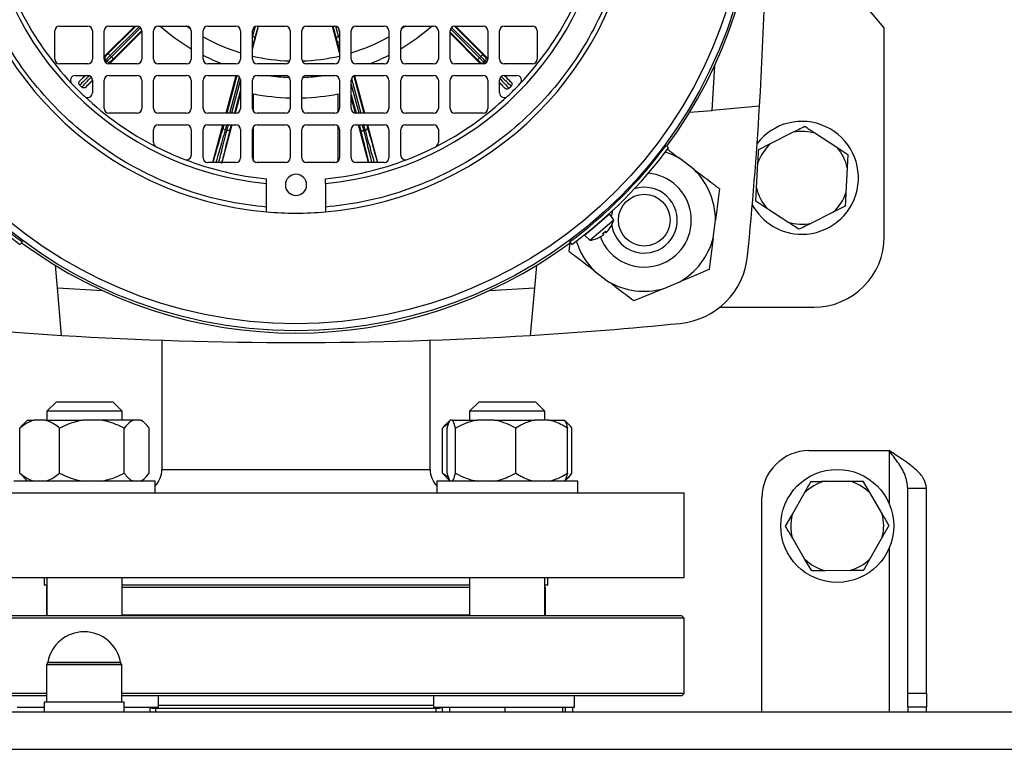
# Model space of a CAD drawing. Units: millimetres. Extents: x 48 to 4992, y 48 to 3516.
# Drawn here: x 1096 to 1305, y 2585 to 2740 of the extents above; entities that cross this region are included whole.
import ezdxf

# ---------------------------------------------------------------- set-up
doc = ezdxf.new("R2010")
doc.units = ezdxf.units.MM
doc.header["$LTSCALE"] = 12

msp = doc.modelspace()

# ---------------------------------------------------------------- linework, layer by layer
at = {"color": 7, "linetype": 'Continuous', "lineweight": 25}
for p, q in [((1279.55, 2737.95), (1272.73, 2746.08)), ((1103.3, 2731.33), (1103.3, 2737.33)), ((1104.3, 2738.33), (1110.3, 2738.33)), ((1111.3, 2737.33), (1111.3, 2731.33)), ((1113.8, 2731.85), (1120.31, 2738.33)), ((1113.8, 2731.33), (1113.8, 2737.33)), ((1120.52, 2738.33), (1114.65, 2732.49)), ((1114.8, 2738.33), (1120.8, 2738.33)), ((1121.8, 2737.19), (1114.9, 2730.33)), ((1115.07, 2732.06), (1121.26, 2738.21)), ((1121.54, 2737.99), (1115.33, 2731.81)), ((1121.79, 2737.4), (1115.75, 2731.38)), ((1121.8, 2737.33), (1121.8, 2731.33)), ((1124.3, 2731.33), (1124.3, 2737.33)), ((1125.3, 2738.33), (1131.3, 2738.33)), ((1132.24, 2737.66), (1131.26, 2738.33)), ((1132.3, 2737.33), (1132.3, 2731.33)), ((1134.8, 2731.33), (1134.8, 2737.33)), ((1135.8, 2738.33), (1141.8, 2738.33)), ((1142.8, 2737.33), (1142.8, 2731.33)), ((1145.3, 2733.45), (1146.61, 2738.33)), ((1145.86, 2738.23), (1145.3, 2736.23)), ((1145.3, 2731.33), (1145.3, 2737.33)), ((1146.52, 2738.33), (1145.75, 2735.6)), ((1146.3, 2738.33), (1152.3, 2738.33)), ((1153.3, 2737.33), (1153.3, 2731.33)), ((1155.8, 2731.33), (1155.8, 2737.33)), ((1156.8, 2738.33), (1162.8, 2738.33)), ((1163.8, 2732.67), (1162.3, 2738.33)), ((1162.4, 2738.33), (1163.16, 2735.56)), ((1163.61, 2736.18), (1163.03, 2738.3)), ((1163.52, 2738.02), (1163.8, 2736.92)), ((1163.8, 2737.33), (1163.8, 2731.33)), ((1166.3, 2731.33), (1166.3, 2737.33)), ((1167.3, 2738.33), (1173.3, 2738.33)), ((1174.3, 2737.33), (1174.3, 2731.33)), ((1176.8, 2731.33), (1176.8, 2737.33)), ((1177.83, 2738.33), (1176.85, 2737.66)), ((1177.8, 2738.33), (1183.8, 2738.33)), ((1184.8, 2737.33), (1184.8, 2731.33)), ((1187.3, 2731.33), (1187.3, 2737.33)), ((1187.3, 2737.05), (1193.14, 2731.18)), ((1193.78, 2730.33), (1187.3, 2736.84)), ((1193.56, 2731.61), (1187.41, 2737.79)), ((1187.63, 2738.07), (1193.81, 2731.86)), ((1188.23, 2738.33), (1194.24, 2732.28)), ((1188.3, 2738.33), (1194.3, 2738.33)), ((1188.43, 2738.33), (1195.3, 2731.43)), ((1195.3, 2737.33), (1195.3, 2731.33)), ((1197.8, 2731.33), (1197.8, 2737.33)), ((1198.8, 2738.33), (1204.8, 2738.33)), ((1205.8, 2737.33), (1205.8, 2731.33)), ((1279.55, 2693.58), (1279.55, 2737.95)), ((1145.3, 2736.23), (1145.3, 2736.23)), ((1145.56, 2734.89), (1145.3, 2733.93)), ((1163.35, 2734.84), (1163.8, 2733.16)), ((1163.8, 2736.23), (1163.61, 2736.18)), ((1110.3, 2730.33), (1104.3, 2730.33)), ((1114.08, 2731.93), (1113.8, 2731.65)), ((1114.13, 2731.13), (1113.9, 2730.91)), ((1114.12, 2730.6), (1114.39, 2730.87)), ((1114.39, 2730.87), (1114.13, 2731.13)), ((1115.19, 2730.82), (1114.72, 2730.34)), ((1120.8, 2730.33), (1114.8, 2730.33)), ((1115.33, 2731.81), (1115.07, 2732.06)), ((1131.3, 2730.33), (1125.3, 2730.33)), ((1141.8, 2730.33), (1135.8, 2730.33)), ((1152.3, 2730.33), (1146.3, 2730.33)), ((1162.8, 2730.33), (1156.8, 2730.33)), ((1173.3, 2730.33), (1167.3, 2730.33)), ((1183.8, 2730.33), (1177.8, 2730.33)), ((1194.3, 2730.33), (1188.3, 2730.33)), ((1193.81, 2731.86), (1193.56, 2731.61)), ((1193.7, 2730.62), (1193.97, 2730.33)), ((1194.75, 2730.92), (1194.5, 2730.66)), ((1194.5, 2730.66), (1194.72, 2730.43)), ((1195.02, 2730.66), (1194.75, 2730.92)), ((1194.8, 2731.72), (1195.24, 2731.29)), ((1204.8, 2730.33), (1198.8, 2730.33)), ((1242.97, 2720.42), (1243.51, 2729.97)), ((1107.62, 2727.83), (1110.3, 2727.83)), ((1108.59, 2725.82), (1109.05, 2725.36)), ((1108.6, 2726.67), (1109.76, 2727.83)), ((1109.83, 2727.83), (1108.6, 2726.67)), ((1111.3, 2726.75), (1109.9, 2725.36)), ((1111.3, 2726.83), (1111.3, 2724.15)), ((1113.8, 2720.83), (1113.8, 2726.83)), ((1114.8, 2727.83), (1120.8, 2727.83)), ((1121.8, 2726.83), (1121.8, 2720.83)), ((1124.3, 2720.83), (1124.3, 2726.83)), ((1125.3, 2727.83), (1131.3, 2727.83)), ((1132.3, 2726.83), (1132.3, 2720.83)), ((1134.8, 2720.83), (1134.8, 2726.83)), ((1135.8, 2727.83), (1141.8, 2727.83)), ((1139.71, 2719.83), (1141.88, 2727.82)), ((1142.02, 2727.8), (1139.86, 2719.83)), ((1140.49, 2719.83), (1142.56, 2727.48)), ((1142.79, 2726.96), (1140.86, 2719.83)), ((1142.8, 2726.83), (1142.8, 2720.83)), ((1145.3, 2720.83), (1145.3, 2726.83)), ((1146.3, 2727.83), (1152.3, 2727.83)), ((1153.3, 2726.83), (1153.3, 2720.83)), ((1155.8, 2720.83), (1155.8, 2726.83)), ((1156.8, 2727.83), (1162.8, 2727.83)), ((1163.8, 2726.83), (1163.8, 2720.83)), ((1166.3, 2720.83), (1166.3, 2726.83)), ((1167.95, 2719.83), (1166.3, 2726.07)), ((1166.37, 2727.2), (1168.32, 2719.83)), ((1166.85, 2727.72), (1168.94, 2719.83)), ((1166.99, 2727.78), (1169.09, 2719.83)), ((1167.3, 2727.83), (1173.3, 2727.83)), ((1174.3, 2726.83), (1174.3, 2720.83)), ((1176.8, 2720.83), (1176.8, 2726.83)), ((1177.8, 2727.83), (1183.8, 2727.83)), ((1184.8, 2726.83), (1184.8, 2720.83)), ((1187.3, 2720.83), (1187.3, 2726.83)), ((1188.3, 2727.83), (1194.3, 2727.83)), ((1195.3, 2726.83), (1195.3, 2720.83)), ((1197.8, 2724.15), (1197.8, 2726.83)), ((1197.8, 2726.36), (1198.95, 2725.13)), ((1198.95, 2725.13), (1197.8, 2726.29)), ((1198.8, 2727.83), (1201.47, 2727.83)), ((1198.88, 2727.83), (1200.26, 2726.43)), ((1142.8, 2724.7), (1141.48, 2719.83)), ((1142.8, 2724.14), (1141.63, 2719.83)), ((1145.55, 2720.17), (1145.55, 2723.91)), ((1163.55, 2720.17), (1163.55, 2723.91)), ((1166.3, 2723.73), (1167.33, 2719.83)), ((1199.8, 2725.12), (1200.27, 2725.58)), ((1167.18, 2719.84), (1166.3, 2723.15)), ((1120.8, 2719.83), (1114.8, 2719.83)), ((1131.3, 2719.83), (1125.3, 2719.83)), ((1141.8, 2719.83), (1135.8, 2719.83)), ((1152.3, 2719.83), (1146.3, 2719.83)), ((1162.8, 2719.83), (1156.8, 2719.83)), ((1173.3, 2719.83), (1167.3, 2719.83)), ((1183.8, 2719.83), (1177.8, 2719.83)), ((1194.3, 2719.83), (1188.3, 2719.83)), ((1238.19, 2720.01), (1242.97, 2720.42)), ((1253.04, 2721.31), (1242.97, 2720.42)), ((1124.3, 2713.59), (1124.3, 2716.33)), ((1125.3, 2717.33), (1131.3, 2717.33)), ((1132.3, 2716.33), (1132.3, 2710.91)), ((1134.8, 2710.33), (1134.8, 2716.33)), ((1135.8, 2717.33), (1141.8, 2717.33)), ((1136.96, 2709.65), (1139.03, 2717.33)), ((1140.95, 2717.33), (1138.79, 2709.33)), ((1139.87, 2716.18), (1139.52, 2716.27)), ((1140.8, 2717.33), (1140.79, 2717.3)), ((1142.8, 2716.33), (1142.8, 2710.33)), ((1145.3, 2710.33), (1145.3, 2716.33)), ((1145.55, 2709.67), (1145.55, 2716.99)), ((1146.3, 2717.33), (1152.3, 2717.33)), ((1153.3, 2716.33), (1153.3, 2710.33)), ((1155.8, 2710.33), (1155.8, 2716.33)), ((1156.8, 2717.33), (1162.8, 2717.33)), ((1163.55, 2709.67), (1163.55, 2716.99)), ((1163.8, 2716.33), (1163.8, 2710.33)), ((1166.3, 2710.33), (1166.3, 2716.33)), ((1167.3, 2717.33), (1173.3, 2717.33)), ((1169.96, 2709.33), (1167.84, 2717.33)), ((1167.99, 2717.33), (1168.02, 2717.23)), ((1169.29, 2716.2), (1168.94, 2716.1)), ((1169.76, 2717.33), (1171.82, 2709.56)), ((1174.3, 2716.33), (1174.3, 2710.33)), ((1176.8, 2710.91), (1176.8, 2716.33)), ((1177.8, 2717.33), (1183.8, 2717.33)), ((1184.8, 2716.33), (1184.8, 2713.59)), ((1255.38, 2713.35), (1260.13, 2715.76)), ((1265.01, 2715.49), (1269.47, 2712.57)), ((1252.86, 2712.08), (1255.38, 2713.35)), ((1233.18, 2712.95), (1233.69, 2712.44)), ((1269.47, 2712.57), (1271.83, 2711.03)), ((1141.8, 2709.33), (1135.8, 2709.33)), ((1152.3, 2709.33), (1146.3, 2709.33)), ((1162.8, 2709.33), (1156.8, 2709.33)), ((1173.3, 2709.33), (1167.3, 2709.33)), ((1239.15, 2707.85), (1236.12, 2710.16)), ((1252.41, 2703.94), (1252.71, 2709.26)), ((1271.83, 2711.03), (1271.68, 2708.21)), ((1271.68, 2708.21), (1271.39, 2702.9)), ((1148.3, 2704.87), (1148.3, 2705.88)), ((1148.3, 2699.85), (1148.3, 2704.87)), ((1160.8, 2704.87), (1160.8, 2705.88)), ((1160.8, 2704.87), (1160.8, 2699.85)), ((1252.26, 2701.12), (1252.41, 2703.94)), ((1254.62, 2699.58), (1252.26, 2701.12)), ((1259.08, 2696.67), (1254.62, 2699.58)), ((1268.71, 2698.8), (1263.96, 2696.4)), ((1271.23, 2700.08), (1268.71, 2698.8)), ((1216.98, 2692.8), (1222.09, 2697.17)), ((1218.52, 2696.18), (1221.18, 2698.45)), ((1222.09, 2697.17), (1221.18, 2698.45)), ((1243.18, 2693.28), (1243.67, 2697.06)), ((1215.86, 2693.91), (1218.52, 2696.18)), ((1220.2, 2694.63), (1220.38, 2694.44)), ((1220.38, 2694.45), (1220.2, 2694.63)), ((1220.3, 2694.72), (1220.38, 2694.45)), ((1220.38, 2694.45), (1220.39, 2694.45)), ((1220.86, 2694.87), (1221.45, 2695.7)), ((1221.41, 2695.66), (1221.45, 2695.68)), ((1221.45, 2695.7), (1221.48, 2695.73)), ((1096.42, 2692.45), (1095.91, 2691.93)), ((1212.67, 2692.45), (1213.18, 2691.93)), ((1215.86, 2693.91), (1216.98, 2692.8)), ((1218.5, 2693.18), (1218.53, 2693.2)), ((1218.53, 2693.2), (1219.44, 2693.66)), ((1218.55, 2693.21), (1218.58, 2693.23)), ((1219.93, 2694.07), (1219.68, 2694.19)), ((1219.93, 2694.07), (1219.78, 2694.27)), ((1219.94, 2694.06), (1219.79, 2694.28)), ((1212.57, 2690.4), (1212.81, 2692.31)), ((1103.89, 2682.66), (1103.47, 2687.44)), ((1205.62, 2687.44), (1205.2, 2682.66)), ((1217.94, 2686.3), (1220.97, 2683.99)), ((1232.58, 2682.5), (1236.09, 2683.97)), ((1103.89, 2682.66), (1113.44, 2682.12)), ((1104.77, 2672.58), (1103.89, 2682.66)), ((1195.65, 2682.12), (1205.2, 2682.66)), ((1205.2, 2682.66), (1204.32, 2672.58)), ((1244.59, 2678.58), (1264.55, 2678.58)), ((1126.05, 2671.57), (1126.05, 2644.08)), ((1183.05, 2644.08), (1183.05, 2671.57)), ((1103.64, 2658.48), (1101.64, 2656.48)), ((1103.64, 2658.48), (1109.41, 2658.48)), ((1109.41, 2658.48), (1115.64, 2658.48)), ((1117.64, 2656.48), (1115.64, 2658.48)), ((1193.45, 2658.48), (1191.45, 2656.48)), ((1193.45, 2658.48), (1205.44, 2658.48)), ((1205.44, 2658.48), (1205.45, 2658.48)), ((1207.45, 2656.48), (1205.45, 2658.48)), ((1101.64, 2656.48), (1101.64, 2654.58)), ((1109.33, 2656.48), (1101.64, 2656.48)), ((1117.64, 2656.48), (1109.33, 2656.48)), ((1117.64, 2654.58), (1117.64, 2656.48)), ((1191.45, 2656.48), (1191.45, 2654.58)), ((1207.45, 2656.48), (1191.45, 2656.48)), ((1207.45, 2654.58), (1207.45, 2656.48)), ((1095.91, 2643.28), (1095.91, 2652.88)), ((1097.49, 2654.58), (1096.65, 2653.74)), ((1097.49, 2654.58), (1098.94, 2654.58)), ((1101.3, 2654.58), (1098.94, 2654.58)), ((1101.3, 2654.58), (1109.28, 2654.58)), ((1104.34, 2643.28), (1104.34, 2652.88)), ((1113.13, 2654.58), (1109.28, 2654.58)), ((1119.99, 2654.58), (1113.13, 2654.58)), ((1118.08, 2643.28), (1118.08, 2652.88)), ((1121.47, 2654.58), (1119.99, 2654.58)), ((1121.47, 2654.58), (1121.8, 2654.58)), ((1122.64, 2653.74), (1121.8, 2654.58)), ((1123.38, 2643.28), (1123.38, 2652.88)), ((1185.71, 2643.28), (1185.71, 2652.88)), ((1187.29, 2654.58), (1186.46, 2653.74)), ((1186.65, 2643.28), (1186.65, 2652.88)), ((1187.8, 2654.58), (1187.3, 2654.58)), ((1187.8, 2654.58), (1193.06, 2654.58)), ((1188.45, 2643.28), (1188.45, 2652.88)), ((1196.65, 2654.58), (1193.06, 2654.58)), ((1196.65, 2654.58), (1205.21, 2654.58)), ((1201.25, 2643.28), (1201.25, 2652.88)), ((1208.29, 2654.58), (1205.21, 2654.58)), ((1208.29, 2654.58), (1211.6, 2654.58)), ((1212.44, 2653.74), (1211.6, 2654.58)), ((1211.6, 2654.58), (1211.6, 2654.58)), ((1212.25, 2643.28), (1212.25, 2652.88)), ((1213.19, 2643.28), (1213.19, 2652.88)), ((1263.55, 2648.08), (1280.55, 2648.08)), ((1280.55, 2648.08), (1280.55, 2636.87)), ((1096.68, 2642.49), (1095.91, 2643.28)), ((1096.65, 2642.41), (1097.49, 2641.58)), ((1121.8, 2641.58), (1122.64, 2642.41)), ((1126.05, 2644.08), (1154.55, 2644.08)), ((1154.55, 2644.08), (1183.05, 2644.08)), ((1185.71, 2643.28), (1186.9, 2642.51)), ((1186.48, 2642.49), (1185.71, 2643.28)), ((1186.46, 2642.41), (1187.29, 2641.58)), ((1211.6, 2641.58), (1212.44, 2642.41)), ((1124.64, 2641.58), (1094.64, 2641.58)), ((1124.64, 2639.08), (1124.64, 2641.58)), ((1184.45, 2641.58), (1184.45, 2639.08)), ((1214.45, 2641.58), (1184.45, 2641.58)), ((1214.45, 2639.08), (1214.45, 2641.58)), ((1266.81, 2641.56), (1272.14, 2641.6)), ((1272.14, 2641.6), (1274.96, 2641.62)), ((1274.96, 2641.62), (1276.39, 2639.19)), ((1284.55, 2640.08), (1288.55, 2640.08)), ((1284.55, 2596.51), (1284.55, 2640.08)), ((1288.55, 2596.51), (1288.55, 2640.08)), ((1072.05, 2639.08), (1237.05, 2639.08)), ((1237.05, 2621.08), (1237.05, 2639.08)), ((1253.55, 2592.58), (1253.55, 2638.08)), ((1259.97, 2634.45), (1262.6, 2639.08)), ((1276.39, 2639.19), (1279.09, 2634.59)), ((1258.58, 2632), (1259.97, 2634.45)), ((1280.52, 2632.16), (1279.12, 2629.71)), ((1262.7, 2624.97), (1260.01, 2629.56)), ((1279.12, 2629.71), (1276.49, 2625.07)), ((1280.55, 2627.28), (1280.55, 2592.58)), ((1264.13, 2622.54), (1262.7, 2624.97)), ((1266.95, 2622.56), (1264.13, 2622.54)), ((1272.28, 2622.6), (1266.95, 2622.56)), ((1072.05, 2621.08), (1237.05, 2621.08)), ((1101.05, 2621.08), (1101.05, 2619.48)), ((1101.64, 2619.48), (1101.05, 2619.48)), ((1101.64, 2621.08), (1101.64, 2612.98)), ((1117.64, 2612.98), (1117.64, 2621.08)), ((1191.45, 2619.48), (1117.64, 2619.48)), ((1191.45, 2621.08), (1191.45, 2612.98)), ((1208.05, 2619.48), (1207.44, 2619.48)), ((1207.45, 2612.98), (1207.45, 2621.08)), ((1208.05, 2619.48), (1208.05, 2621.08)), ((1101.55, 2618.98), (1101.55, 2613.11)), ((1101.64, 2618.98), (1101.55, 2618.98)), ((1191.45, 2618.98), (1117.64, 2618.98)), ((1207.55, 2618.98), (1207.45, 2618.98)), ((1207.55, 2613.11), (1207.55, 2618.98)), ((1236.55, 2612.98), (1072.55, 2612.98)), ((1101.64, 2613.11), (1101.55, 2613.11)), ((1154.47, 2613.11), (1117.64, 2613.11)), ((1191.45, 2613.11), (1154.47, 2613.11)), ((1207.55, 2613.11), (1207.45, 2613.11)), ((1237.05, 2612.48), (1236.55, 2612.98)), ((1212.88, 2612.48), (1072.05, 2612.48)), ((1237.05, 2612.48), (1212.88, 2612.48)), ((1237.05, 2596.48), (1237.05, 2612.48)), ((1101.55, 2602.58), (1101.55, 2594.58)), ((1117.55, 2602.58), (1101.55, 2602.58)), ((1101.55, 2602.58), (1116.97, 2602.58)), ((1101.82, 2603.11), (1116.71, 2603.11)), ((1116.71, 2603.11), (1117.27, 2603.11)), ((1116.97, 2602.58), (1117.55, 2602.58)), ((1117.55, 2594.58), (1117.55, 2602.58)), ((1101.55, 2596.48), (1072.05, 2596.48)), ((1237.05, 2596.48), (1117.55, 2596.48)), ((1236.55, 2595.98), (1237.05, 2596.48)), ((1284.55, 2596.51), (1288.55, 2596.51)), ((1284.55, 2593.58), (1284.55, 2596.51)), ((1288.55, 2596.51), (1288.55, 2593.58)), ((1101.64, 2595.98), (1072.55, 2595.98)), ((1101.05, 2594.58), (1101.05, 2592.58)), ((1109.55, 2594.58), (1101.05, 2594.58)), ((1118.05, 2594.58), (1109.55, 2594.58)), ((1212.53, 2595.98), (1117.67, 2595.98)), ((1118.05, 2592.58), (1118.05, 2594.58)), ((1125.35, 2593.48), (1125.35, 2595.98)), ((1183.74, 2595.98), (1183.74, 2593.48)), ((1236.55, 2595.98), (1212.53, 2595.98)), ((1213.74, 2593.48), (1213.74, 2595.98)), ((1089.55, 2592.58), (1589.55, 2592.58)), ((1101.05, 2593.48), (1095.35, 2593.48)), ((1125.35, 2593.48), (1118.04, 2593.48)), ((1123.49, 2593.48), (1123.49, 2592.58)), ((1124.03, 2593.36), (1185.07, 2593.36)), ((1124.74, 2593.36), (1124.74, 2592.58)), ((1125.35, 2593.98), (1183.74, 2593.98)), ((1213.74, 2593.48), (1183.74, 2593.48)), ((1184.35, 2592.58), (1184.35, 2593.36)), ((1185.6, 2593.47), (1185.6, 2592.58)), ((1187.18, 2593.48), (1187.18, 2592.58)), ((1198.9, 2593.48), (1198.9, 2592.58)), ((1211.17, 2593.48), (1211.17, 2592.58)), ((1211.71, 2593.48), (1211.71, 2592.58)), ((1213.29, 2593.48), (1213.29, 2592.58)), ((1284.55, 2593.58), (1288.55, 2593.58)), ((1284.55, 2593.58), (1284.55, 2592.58)), ((1288.55, 2592.58), (1288.55, 2593.58)), ((1089.55, 2584.58), (1589.55, 2584.58))]:
    msp.add_line(p, q, dxfattribs=at)
at = {"color": 7, "linetype": 'Continuous', "lineweight": 25, "flags": 128}
for points in [[(1221.59, 2697.87), (1221.63, 2698.13), (1221.87, 2699.17)], [(1101.55, 2613.11), (1101.6, 2613.08), (1101.64, 2613.06)], [(1207.45, 2613.06), (1207.49, 2613.08), (1207.55, 2613.11)], [(1123.48, 2593.48), (1123.52, 2593.46), (1124.03, 2593.36)], [(1185.07, 2593.36), (1185.57, 2593.46), (1185.61, 2593.48)]]:
    msp.add_lwpolyline(points, dxfattribs=at)
at = {"color": 7, "linetype": 'Continuous', "lineweight": 25}
for centre, radius in [((1154.55, 2771.08), 97.51), ((1154.55, 2771.08), 96.04), ((1228.55, 2697.08), 5.5), ((1269.55, 2632.08), 12)]:
    msp.add_circle(centre, radius, dxfattribs=at)
for centre, radius, start, end in [((1154.55, 2771.08), 98, 323.5087, 36.4913), ((430.55, 2771.08), 824, 356.537, 3.463), ((1154.55, 2771.08), 72.5, 184.9454, 265.0546), ((1154.55, 2771.08), 66.5, 185.3929, 264.6071), ((1154.55, 2771.08), 66.5, 275.3929, 354.6071), ((1154.55, 2771.08), 72.5, 274.9454, 355.0546), ((1154.55, 2771.08), 65.5, 206.9677, 223.318), ((1154.55, 2771.08), 65.5, 316.682, 333.0323), ((1104.3, 2737.33), 1, 90, 180), ((1110.3, 2737.33), 1, 0, 90), ((1114.8, 2737.33), 1, 90, 180), ((1120.8, 2737.33), 1, 0, 90), ((1125.3, 2737.33), 1, 90, 180), ((1154.55, 2771.08), 43.65, 228.6152, 239.3537), ((1131.3, 2737.33), 1, 0, 90), ((1135.8, 2737.33), 1, 90, 180), ((1141.8, 2737.33), 1, 0, 90), ((1146.3, 2737.33), 1, 90, 180), ((1152.3, 2737.33), 1, 0, 90), ((1156.8, 2737.33), 1, 90, 180), ((1162.8, 2737.33), 1, 0, 90), ((1167.3, 2737.33), 1, 90, 180), ((1173.3, 2737.33), 1, 0, 90), ((1177.8, 2737.33), 1, 90, 180), ((1154.55, 2771.08), 43.65, 300.6463, 311.3848), ((1183.8, 2737.33), 1, 0, 90), ((1188.3, 2737.33), 1, 90, 180), ((1194.3, 2737.33), 1, 0, 90), ((1198.8, 2737.33), 1, 90, 180), ((1204.8, 2737.33), 1, 0, 90), ((1154.55, 2771.08), 40.18, 240.56, 252.9972), ((1154.55, 2771.08), 40.18, 287.0028, 299.44), ((1154.55, 2771.08), 43.65, 243.0982, 248.9971), ((1154.55, 2771.08), 43.65, 291.0029, 296.9018), ((1104.3, 2731.33), 1, 180, 270), ((1110.3, 2731.33), 1, 270, 0), ((1114.8, 2731.33), 1, 180, 270), ((1120.8, 2731.33), 1, 270, 0), ((1125.3, 2731.33), 1, 180, 270), ((1131.3, 2731.33), 1, 270, 0), ((1135.8, 2731.33), 1, 180, 270), ((1141.8, 2731.33), 1, 270, 0), ((1154.55, 2771.08), 40.18, 256.6911, 268.092), ((1146.3, 2731.33), 1, 180, 270), ((1152.3, 2731.33), 1, 270, 0), ((1156.8, 2731.33), 1, 180, 270), ((1154.55, 2771.08), 40.18, 271.908, 283.3089), ((1162.8, 2731.33), 1, 270, 0), ((1167.3, 2731.33), 1, 180, 270), ((1173.3, 2731.33), 1, 270, 0), ((1177.8, 2731.33), 1, 180, 270), ((1183.8, 2731.33), 1, 270, 0), ((1188.3, 2731.33), 1, 180, 270), ((1194.3, 2731.33), 1, 270, 0), ((1198.8, 2731.33), 1, 180, 270), ((1204.8, 2731.33), 1, 270, 0), ((1107.62, 2726.83), 1, 90, 223.318), ((1154.55, 2771.08), 65.5, 223.318, 226.682), ((1110.3, 2726.83), 1, 0, 90), ((1114.8, 2726.83), 1, 90, 180), ((1120.8, 2726.83), 1, 0, 90), ((1125.3, 2726.83), 1, 90, 180), ((1131.3, 2726.83), 1, 0, 90), ((1135.8, 2726.83), 1, 90, 180), ((1141.8, 2726.83), 1, 0, 90), ((1146.3, 2726.83), 1, 90, 180), ((1154.55, 2771.08), 43.65, 262.2374, 268.0712), ((1152.3, 2726.83), 1, 0, 90), ((1156.8, 2726.83), 1, 90, 180), ((1154.55, 2771.08), 43.65, 271.9288, 277.7626), ((1162.8, 2726.83), 1, 0, 90), ((1167.3, 2726.83), 1, 90, 180), ((1173.3, 2726.83), 1, 0, 90), ((1177.8, 2726.83), 1, 90, 180), ((1183.8, 2726.83), 1, 0, 90), ((1188.3, 2726.83), 1, 90, 180), ((1194.3, 2726.83), 1, 0, 90), ((1198.8, 2726.83), 1, 90, 180), ((1154.55, 2771.08), 65.5, 313.318, 316.682), ((1201.47, 2726.83), 1, 316.682, 90), ((1110.3, 2724.15), 1, 226.682, 0), ((1154.55, 2771.08), 48.02, 259.1978, 268.5084), ((1154.55, 2771.08), 48.02, 271.4916, 280.8022), ((1198.8, 2724.15), 1, 180, 313.318), ((1154.55, 2771.08), 65.5, 226.682, 243.0323), ((1154.55, 2771.08), 65.5, 296.9677, 313.318), ((1114.8, 2720.83), 1, 180, 270), ((1120.8, 2720.83), 1, 270, 0), ((1125.3, 2720.83), 1, 180, 270), ((1131.3, 2720.83), 1, 270, 0), ((1135.8, 2720.83), 1, 180, 270), ((1141.8, 2720.83), 1, 270, 0), ((1146.3, 2720.83), 1, 180, 270), ((1152.3, 2720.83), 1, 270, 0), ((1156.8, 2720.83), 1, 180, 270), ((1162.8, 2720.83), 1, 270, 0), ((1167.3, 2720.83), 1, 180, 270), ((1173.3, 2720.83), 1, 270, 0), ((1177.8, 2720.83), 1, 180, 270), ((1183.8, 2720.83), 1, 270, 0), ((1188.3, 2720.83), 1, 180, 270), ((1194.3, 2720.83), 1, 270, 0), ((430.55, 2771.08), 824, 354.31591, 356.537), ((1262.05, 2706.08), 12, 270, 142.518), ((1125.3, 2716.33), 1, 90, 180), ((1131.3, 2716.33), 1, 0, 90), ((1135.8, 2716.33), 1, 90, 180), ((1141.8, 2716.33), 1, 0, 90), ((1146.3, 2716.33), 1, 90, 180), ((1152.3, 2716.33), 1, 0, 90), ((1156.8, 2716.33), 1, 90, 180), ((1162.8, 2716.33), 1, 0, 90), ((1167.3, 2716.33), 1, 90, 180), ((1173.3, 2716.33), 1, 0, 90), ((1177.8, 2716.33), 1, 90, 180), ((1183.8, 2716.33), 1, 0, 90), ((1262.05, 2706.08), 9.87, 72.5, 101.1848), ((1125.3, 2713.59), 1, 180, 243.0323), ((1183.8, 2713.59), 1, 296.9677, 0), ((1262.05, 2706.08), 9.87, 132.5, 161.1848), ((1154.55, 2771.08), 98.5, 216.5348, 233.4652), ((1154.55, 2771.08), 97.78, 216.4722, 233.5278), ((1154.55, 2771.08), 65.5, 243.0323, 248.8712), ((1154.55, 2771.08), 65.5, 291.1288, 296.9677), ((1154.55, 2771.08), 97.78, 306.4722, 323.5278), ((1154.55, 2771.08), 98.5, 306.5348, 323.4652), ((1228.55, 2697.08), 15.12, 59.9323, 72.8485), ((1262.05, 2706.08), 9.87, 12.5, 41.1848), ((1131.3, 2710.91), 1, 248.8712, 0), ((1154.55, 2771.08), 65.5, 248.8712, 264.5245), ((1135.8, 2710.33), 1, 180, 270), ((1141.8, 2710.33), 1, 270, 0), ((1146.3, 2710.33), 1, 180, 270), ((1152.3, 2710.33), 1, 270, 0), ((1156.8, 2710.33), 1, 180, 270), ((1154.55, 2771.08), 65.5, 275.4755, 291.1288), ((1162.8, 2710.33), 1, 270, 0), ((1167.3, 2710.33), 1, 180, 270), ((1173.3, 2710.33), 1, 270, 0), ((1177.8, 2710.91), 1, 180, 291.1288), ((1228.55, 2697.08), 10, 292.6938, 85.1564), ((1228.55, 2697.08), 15.12, 359.9323, 45.4553), ((1154.55, 2704.58), 2.25, 0, 180), ((1154.55, 2704.58), 2.25, 180, 0), ((1228.55, 2697.08), 7, 287.0557, 107.4296), ((1262.05, 2706.08), 9.87, 192.5, 221.1848), ((1262.05, 2706.08), 9.87, 312.5, 341.1848), ((1154.55, 2771.08), 72.5, 265.0546, 274.9454), ((1262.05, 2706.08), 12, 208.5424, 270), ((1216.31, 2698.76), 6, 329.6124, 344.5872), ((1262.05, 2706.08), 9.87, 252.5, 281.1848), ((1221.33, 2695.82), 0.174, 310.5, 329.6124), ((1228.55, 2697.08), 7, 188.9171, 287.0557), ((1228.55, 2697.08), 15.12, 197.1515, 225.4553), ((1216.31, 2698.76), 6, 276.4128, 291.3876), ((1218.43, 2693.34), 0.174, 291.3876, 310.5), ((1228.55, 2697.08), 10, 199.8917, 292.6938), ((1228.55, 2697.08), 15.12, 299.9323, 345.4553), ((1264.55, 2693.58), 15, 270, 360), ((1154.55, 2771.08), 98, 233.5087, 306.4913), ((1234.57, 2691.05), 16, 275.6841, 354.3159), ((1228.55, 2697.08), 15.12, 239.9323, 285.4553), ((1154.55, 3495.08), 824, 264.31591, 266.537), ((1154.55, 3495.08), 824, 273.463, 275.68409), ((1154.55, 3495.08), 824, 266.537, 273.463), ((1263.55, 2638.08), 10, 90, 180), ((1121.05, 2644.08), 5, 316.0333, 0), ((1188.05, 2644.08), 5, 180, 223.9667), ((1269.55, 2632.08), 9.87, 106.0829, 134.7676), ((1269.55, 2632.08), 9.87, 46.0829, 74.7676), ((1269.55, 2632.08), 9.87, 166.0829, 194.7676), ((1269.55, 2632.08), 9.87, 346.0829, 14.7676), ((1269.55, 2632.08), 9.87, 226.0829, 254.7676), ((1269.55, 2632.08), 9.87, 286.0829, 314.7676), ((1102.05, 2618.98), 0.5, 143.3754, 180), ((1207.05, 2618.98), 0.5, 0, 36.6246), ((1109.55, 2601.73), 7.84, 10.1023, 169.8977), ((1100.84, 2603.29), 1, 315, 349.8977), ((1118.25, 2603.29), 1, 190.1023, 225)]:
    msp.add_arc(centre, radius, start, end, dxfattribs=at)
for points, knots in [([(1148.3, 2699.85), (1145.69, 2700.16), (1140.42, 2700.8), (1132.61, 2702.87), (1124.88, 2705.84), (1117.4, 2709.78), (1110.33, 2714.67), (1103.86, 2720.4), (1098.13, 2726.86), (1093.25, 2733.93), (1089.31, 2741.42), (1086.34, 2749.14), (1084.26, 2756.95), (1083.63, 2762.22), (1083.32, 2764.83)], [0, 0, 0, 0, 0.078848, 0.159613, 0.242162, 0.327384, 0.413382, 0.5, 0.586622, 0.67262, 0.757838, 0.840392, 0.921154, 1, 1, 1, 1]), ([(1225.77, 2764.83), (1225.46, 2762.22), (1224.83, 2756.95), (1222.75, 2749.14), (1219.79, 2741.42), (1215.84, 2733.93), (1210.96, 2726.86), (1205.23, 2720.4), (1198.76, 2714.67), (1191.69, 2709.78), (1184.21, 2705.84), (1176.48, 2702.87), (1168.68, 2700.8), (1163.4, 2700.16), (1160.8, 2699.85)], [0, 0, 0, 0, 0.078848, 0.159613, 0.242162, 0.327384, 0.413382, 0.5, 0.586622, 0.67262, 0.757838, 0.840392, 0.921154, 1, 1, 1, 1]), ([(1145.56, 2734.89), (1145.55, 2734.89), (1145.53, 2734.9), (1145.42, 2734.93), (1145.33, 2734.95), (1145.3, 2734.96)], [0, 0, 0, 0, 0.404769, 0.809537, 1, 1, 1, 1]), ([(1145.75, 2735.6), (1145.74, 2735.56), (1145.71, 2735.47), (1145.67, 2735.29), (1145.61, 2735.1), (1145.57, 2734.96), (1145.56, 2734.89)], [0, 0, 0, 0, 0.2492311, 0.4999573, 0.7492389, 1, 1, 1, 1]), ([(1163.16, 2735.56), (1163.17, 2735.51), (1163.19, 2735.42), (1163.24, 2735.25), (1163.29, 2735.05), (1163.33, 2734.91), (1163.35, 2734.84)], [0, 0, 0, 0, 0.249231, 0.499957, 0.749239, 1, 1, 1, 1]), ([(1163.61, 2736.18), (1163.63, 2736.11), (1163.67, 2735.96), (1163.74, 2735.72), (1163.78, 2735.55), (1163.8, 2735.49)], [0, 0, 0, 0, 0.394957, 0.789914, 1, 1, 1, 1]), ([(1114.65, 2732.49), (1114.59, 2732.43), (1114.48, 2732.32), (1114.32, 2732.16), (1114.18, 2732.02), (1114.12, 2731.96), (1114.08, 2731.93)], [0, 0, 0, 0, 0.2498597, 0.4999874, 0.7498596, 1, 1, 1, 1]), ([(1194.24, 2732.28), (1194.3, 2732.22), (1194.41, 2732.11), (1194.57, 2731.95), (1194.71, 2731.81), (1194.77, 2731.75), (1194.8, 2731.72)], [0, 0, 0, 0, 0.24986, 0.499987, 0.74986, 1, 1, 1, 1]), ([(1114.08, 2731.93), (1114.04, 2731.87), (1113.94, 2731.74), (1113.93, 2731.5), (1114, 2731.29), (1114.09, 2731.18), (1114.13, 2731.13)], [0, 0, 0, 0, 0.279833, 0.559084, 0.779495, 1, 1, 1, 1]), ([(1114.39, 2730.87), (1114.46, 2730.82), (1114.59, 2730.71), (1114.83, 2730.67), (1115.04, 2730.71), (1115.14, 2730.78), (1115.19, 2730.82)], [0, 0, 0, 0, 0.279833, 0.559084, 0.779495, 1, 1, 1, 1]), ([(1115.75, 2731.38), (1115.69, 2731.33), (1115.58, 2731.21), (1115.42, 2731.05), (1115.28, 2730.91), (1115.22, 2730.85), (1115.19, 2730.82)], [0, 0, 0, 0, 0.2498597, 0.4999874, 0.7498596, 1, 1, 1, 1]), ([(1193.14, 2731.18), (1193.19, 2731.13), (1193.31, 2731.01), (1193.47, 2730.85), (1193.6, 2730.71), (1193.67, 2730.65), (1193.7, 2730.62)], [0, 0, 0, 0, 0.24986, 0.499987, 0.74986, 1, 1, 1, 1]), ([(1193.7, 2730.62), (1193.76, 2730.57), (1193.89, 2730.48), (1194.12, 2730.46), (1194.34, 2730.53), (1194.44, 2730.62), (1194.5, 2730.66)], [0, 0, 0, 0, 0.279833, 0.559084, 0.779495, 1, 1, 1, 1]), ([(1194.75, 2730.92), (1194.81, 2730.99), (1194.92, 2731.13), (1194.96, 2731.37), (1194.92, 2731.57), (1194.84, 2731.67), (1194.8, 2731.72)], [0, 0, 0, 0, 0.279833, 0.559084, 0.779495, 1, 1, 1, 1]), ([(1108.59, 2725.82), (1108.55, 2725.87), (1108.46, 2725.98), (1108.41, 2726.18), (1108.42, 2726.38), (1108.49, 2726.55), (1108.57, 2726.64), (1108.6, 2726.67)], [0, 0, 0, 0, 0.212371, 0.424433, 0.640929, 0.85116, 1, 1, 1, 1]), ([(1110.64, 2727.76), (1110.27, 2727.41), (1109.4, 2726.57), (1108.89, 2726.09), (1108.59, 2725.82)], [0, 0, 0, 0, 0.421775, 1, 1, 1, 1]), ([(1109.05, 2725.36), (1109.33, 2725.65), (1109.82, 2726.18), (1110.68, 2727.07), (1111.06, 2727.46)], [0, 0, 0, 0, 0.564408, 1, 1, 1, 1]), ([(1111.3, 2726.83), (1111.22, 2726.75), (1110.54, 2726.05), (1110.2, 2725.68), (1109.9, 2725.36)], [0, 0, 0, 0, 0.113928, 1, 1, 1, 1]), ([(1197.87, 2727.17), (1198.22, 2726.8), (1199.06, 2725.93), (1199.53, 2725.42), (1199.8, 2725.12)], [0, 0, 0, 0, 0.421775, 1, 1, 1, 1]), ([(1200.27, 2725.58), (1199.97, 2725.86), (1199.45, 2726.35), (1198.56, 2727.21), (1198.17, 2727.59)], [0, 0, 0, 0, 0.5644082, 1, 1, 1, 1]), ([(1198.8, 2727.83), (1198.88, 2727.75), (1199.58, 2727.07), (1199.94, 2726.73), (1200.26, 2726.43)], [0, 0, 0, 0, 0.1139275, 1, 1, 1, 1]), ([(1200.26, 2726.43), (1200.31, 2726.38), (1200.4, 2726.27), (1200.45, 2726.07), (1200.44, 2725.86), (1200.37, 2725.69), (1200.29, 2725.61), (1200.27, 2725.58)], [0, 0, 0, 0, 0.219078, 0.437928, 0.658409, 0.86824, 1, 1, 1, 1]), ([(1109.9, 2725.36), (1109.85, 2725.32), (1109.74, 2725.23), (1109.53, 2725.17), (1109.33, 2725.19), (1109.16, 2725.26), (1109.08, 2725.33), (1109.05, 2725.36)], [0, 0, 0, 0, 0.219078, 0.437928, 0.658409, 0.86824, 1, 1, 1, 1]), ([(1199.8, 2725.12), (1199.75, 2725.08), (1199.65, 2724.99), (1199.45, 2724.94), (1199.24, 2724.95), (1199.07, 2725.02), (1198.99, 2725.1), (1198.95, 2725.13)], [0, 0, 0, 0, 0.212371, 0.424433, 0.640929, 0.85116, 1, 1, 1, 1]), ([(1139.08, 2716.94), (1138.76, 2715.81), (1138.12, 2713.56), (1137.4, 2711.1), (1137.1, 2710.13), (1136.96, 2709.65)], [0, 0, 0, 0, 0.3332453, 0.6667438, 1, 1, 1, 1]), ([(1139.52, 2716.27), (1139.3, 2715.5), (1138.84, 2713.89), (1138.26, 2711.87), (1137.79, 2710.26), (1137.59, 2709.6), (1137.5, 2709.33)], [0, 0, 0, 0, 0.240688, 0.504055, 0.790098, 1, 1, 1, 1]), ([(1138.15, 2709.33), (1138.2, 2709.56), (1138.35, 2710.18), (1138.74, 2711.74), (1139.25, 2713.78), (1139.67, 2715.4), (1139.87, 2716.18)], [0, 0, 0, 0, 0.179075, 0.476278, 0.749921, 1, 1, 1, 1]), ([(1140.59, 2716.53), (1140.3, 2715.4), (1139.71, 2713.12), (1139.09, 2710.65), (1138.86, 2709.66), (1138.74, 2709.16)], [0, 0, 0, 0, 0.3332453, 0.6667438, 1, 1, 1, 1]), ([(1139.08, 2716.94), (1139.07, 2716.86), (1139.05, 2716.71), (1139.16, 2716.5), (1139.33, 2716.35), (1139.46, 2716.3), (1139.52, 2716.27)], [0, 0, 0, 0, 0.2798329, 0.5590836, 0.7794952, 1, 1, 1, 1]), ([(1139.19, 2717.33), (1139.18, 2717.31), (1139.15, 2717.21), (1139.12, 2717.07), (1139.09, 2716.98), (1139.08, 2716.94)], [0, 0, 0, 0, 0.133213, 0.566374, 1, 1, 1, 1]), ([(1139.81, 2717.33), (1139.79, 2717.27), (1139.74, 2717.09), (1139.66, 2716.8), (1139.58, 2716.48), (1139.54, 2716.34), (1139.52, 2716.27)], [0, 0, 0, 0, 0.122335, 0.41489, 0.707445, 1, 1, 1, 1]), ([(1139.87, 2716.18), (1139.96, 2716.17), (1140.13, 2716.14), (1140.36, 2716.22), (1140.52, 2716.36), (1140.57, 2716.48), (1140.59, 2716.53)], [0, 0, 0, 0, 0.279833, 0.559084, 0.779495, 1, 1, 1, 1]), ([(1140.79, 2717.3), (1140.77, 2717.23), (1140.73, 2717.07), (1140.67, 2716.85), (1140.62, 2716.66), (1140.6, 2716.58), (1140.59, 2716.53)], [0, 0, 0, 0, 0.24986, 0.499987, 0.74986, 1, 1, 1, 1]), ([(1168.02, 2717.23), (1168.04, 2717.15), (1168.08, 2717), (1168.14, 2716.78), (1168.19, 2716.59), (1168.21, 2716.5), (1168.22, 2716.46)], [0, 0, 0, 0, 0.24986, 0.499987, 0.74986, 1, 1, 1, 1]), ([(1168.22, 2716.46), (1168.25, 2716.39), (1168.31, 2716.25), (1168.51, 2716.12), (1168.73, 2716.07), (1168.87, 2716.09), (1168.94, 2716.1)], [0, 0, 0, 0, 0.279833, 0.559084, 0.779495, 1, 1, 1, 1]), ([(1168.22, 2716.46), (1168.51, 2715.33), (1169.08, 2713.05), (1169.66, 2710.68), (1169.87, 2709.75), (1169.97, 2709.33)], [0, 0, 0, 0, 0.3506715, 0.7016093, 1, 1, 1, 1]), ([(1168.94, 2716.1), (1169.13, 2715.33), (1169.54, 2713.7), (1170.05, 2711.66), (1170.42, 2710.13), (1170.56, 2709.54), (1170.6, 2709.33)], [0, 0, 0, 0, 0.2552134, 0.5344744, 0.8377798, 1, 1, 1, 1]), ([(1169.29, 2716.2), (1169.37, 2716.23), (1169.53, 2716.29), (1169.69, 2716.48), (1169.76, 2716.68), (1169.74, 2716.8), (1169.73, 2716.86)], [0, 0, 0, 0, 0.279833, 0.559084, 0.779495, 1, 1, 1, 1]), ([(1171.24, 2709.33), (1171.17, 2709.58), (1170.98, 2710.21), (1170.52, 2711.79), (1169.95, 2713.81), (1169.5, 2715.42), (1169.29, 2716.2)], [0, 0, 0, 0, 0.193402, 0.485418, 0.754285, 1, 1, 1, 1]), ([(1169.6, 2717.33), (1169.62, 2717.28), (1169.65, 2717.16), (1169.7, 2716.99), (1169.72, 2716.9), (1169.73, 2716.86)], [0, 0, 0, 0, 0.2518883, 0.6257435, 1, 1, 1, 1]), ([(1169.73, 2716.86), (1170.05, 2715.73), (1170.68, 2713.47), (1171.38, 2711.02), (1171.67, 2710.04), (1171.82, 2709.56)], [0, 0, 0, 0, 0.3332453, 0.6667438, 1, 1, 1, 1]), ([(1260.13, 2715.76), (1260.54, 2715.96), (1261.4, 2716.4), (1262.22, 2716.81), (1262.65, 2717.03)], [0, 0, 0, 0, 0.472183, 1, 1, 1, 1]), ([(1262.65, 2717.03), (1262.79, 2716.94), (1263.55, 2716.44), (1264.36, 2715.92), (1265.01, 2715.49)], [0, 0, 0, 0, 0.185981, 1, 1, 1, 1]), ([(1233.47, 2712.18), (1233.76, 2711.96), (1234.61, 2711.32), (1235.52, 2710.62), (1236.12, 2710.16)], [0, 0, 0, 0, 0.338958, 1, 1, 1, 1]), ([(1252.71, 2709.26), (1252.73, 2709.72), (1252.79, 2710.68), (1252.84, 2711.6), (1252.86, 2712.08)], [0, 0, 0, 0, 0.472183, 1, 1, 1, 1]), ([(1136.96, 2709.33), (1136.95, 2709.39), (1136.92, 2709.49), (1136.95, 2709.6), (1136.96, 2709.65)], [0, 0, 0, 0, 0.56432, 1, 1, 1, 1]), ([(1171.82, 2709.56), (1171.83, 2709.49), (1171.85, 2709.41), (1171.83, 2709.34), (1171.83, 2709.33)], [0, 0, 0, 0, 0.8981302, 1, 1, 1, 1]), ([(1239.15, 2707.85), (1240.35, 2706.95), (1242.21, 2705.53), (1243.91, 2704.23), (1244.53, 2703.76)], [0, 0, 0, 0, 0.64096, 1, 1, 1, 1]), ([(1244.53, 2703.76), (1244.34, 2702.29), (1244.06, 2700.14), (1243.76, 2697.81), (1243.67, 2697.06)], [0, 0, 0, 0, 0.679904, 1, 1, 1, 1]), ([(1271.39, 2702.9), (1271.36, 2702.44), (1271.31, 2701.47), (1271.26, 2700.56), (1271.23, 2700.08)], [0, 0, 0, 0, 0.472183, 1, 1, 1, 1]), ([(1148.3, 2698.85), (1148.3, 2698.86), (1148.3, 2698.88), (1148.3, 2699.05), (1148.3, 2699.31), (1148.3, 2699.59), (1148.3, 2699.78), (1148.3, 2699.85)], [0, 0, 0, 0, 0.213688, 0.427363, 0.641394, 0.856184, 1, 1, 1, 1]), ([(1160.8, 2699.85), (1160.8, 2699.74), (1160.8, 2699.51), (1160.8, 2699.21), (1160.8, 2698.98), (1160.8, 2698.86), (1160.8, 2698.85), (1160.8, 2698.85)], [0, 0, 0, 0, 0.215716, 0.431446, 0.64679, 0.861357, 1, 1, 1, 1]), ([(1261.44, 2695.13), (1261.3, 2695.22), (1260.54, 2695.71), (1259.74, 2696.24), (1259.08, 2696.67)], [0, 0, 0, 0, 0.185981, 1, 1, 1, 1]), ([(1219.68, 2694.19), (1219.78, 2694.28), (1219.99, 2694.45), (1220.2, 2694.63), (1220.3, 2694.72)], [0, 0, 0, 0, 0.49766, 1, 1, 1, 1]), ([(1220.3, 2694.72), (1220.3, 2694.71), (1220.3, 2694.7), (1220.29, 2694.71), (1220.29, 2694.71)], [0, 0, 0, 0, 0.511727, 1, 1, 1, 1]), ([(1220.4, 2694.44), (1220.42, 2694.45), (1220.46, 2694.47), (1220.56, 2694.55), (1220.68, 2694.67), (1220.79, 2694.78), (1220.84, 2694.85), (1220.86, 2694.87)], [0, 0, 0, 0, 0.22886, 0.454327, 0.677656, 0.901807, 1, 1, 1, 1]), ([(1263.96, 2696.4), (1263.55, 2696.19), (1262.69, 2695.76), (1261.87, 2695.34), (1261.44, 2695.13)], [0, 0, 0, 0, 0.472183, 1, 1, 1, 1]), ([(1219.44, 2693.66), (1219.5, 2693.69), (1219.61, 2693.76), (1219.76, 2693.87), (1219.87, 2693.96), (1219.93, 2694.03), (1219.95, 2694.06), (1219.93, 2694.07), (1219.93, 2694.07)], [0, 0, 0, 0, 0.186148, 0.372406, 0.555903, 0.73766, 0.920086, 1, 1, 1, 1]), ([(1219.68, 2694.19), (1219.69, 2694.19), (1219.7, 2694.18), (1219.69, 2694.19), (1219.69, 2694.2)], [0, 0, 0, 0, 0.511727, 1, 1, 1, 1]), ([(1243.18, 2693.28), (1242.99, 2691.79), (1242.69, 2689.47), (1242.42, 2687.34), (1242.32, 2686.58)], [0, 0, 0, 0, 0.64096, 1, 1, 1, 1]), ([(1217.94, 2686.3), (1216.75, 2687.21), (1214.89, 2688.63), (1213.18, 2689.93), (1212.57, 2690.4)], [0, 0, 0, 0, 0.64096, 1, 1, 1, 1]), ([(1242.32, 2686.58), (1242.09, 2686.48), (1241.02, 2686.03), (1239.02, 2685.2), (1237.13, 2684.41), (1236.14, 2683.99), (1236.09, 2683.97)], [0, 0, 0, 0, 0.118448, 0.544314, 0.978967, 1, 1, 1, 1]), ([(1226.34, 2679.9), (1225.17, 2680.79), (1223.44, 2682.11), (1221.57, 2683.54), (1220.97, 2683.99)], [0, 0, 0, 0, 0.679904, 1, 1, 1, 1]), ([(1232.58, 2682.5), (1231.89, 2682.22), (1229.72, 2681.31), (1227.71, 2680.47), (1226.34, 2679.9)], [0, 0, 0, 0, 0.31699, 1, 1, 1, 1]), ([(1098.94, 2654.58), (1098.3, 2654.33), (1097.25, 2653.94), (1096.28, 2653.17), (1095.91, 2652.88)], [0, 0, 0, 0, 0.613155, 1, 1, 1, 1]), ([(1095.91, 2652.88), (1095.98, 2652.98), (1096.23, 2653.3), (1096.5, 2653.56), (1096.67, 2653.73)], [0, 0, 0, 0, 0.312817, 1, 1, 1, 1]), ([(1104.34, 2652.88), (1103.62, 2653.42), (1102.64, 2654.16), (1101.58, 2654.49), (1101.3, 2654.58)], [0, 0, 0, 0, 0.735439, 1, 1, 1, 1]), ([(1109.28, 2654.58), (1108.23, 2654.33), (1106.52, 2653.94), (1104.95, 2653.17), (1104.34, 2652.88)], [0, 0, 0, 0, 0.613155, 1, 1, 1, 1]), ([(1118.08, 2652.88), (1116.9, 2653.42), (1115.31, 2654.16), (1113.59, 2654.49), (1113.13, 2654.58)], [0, 0, 0, 0, 0.7354385, 1, 1, 1, 1]), ([(1119.99, 2654.58), (1119.81, 2654.49), (1119.15, 2654.16), (1118.53, 2653.42), (1118.08, 2652.88)], [0, 0, 0, 0, 0.263334, 1, 1, 1, 1]), ([(1123.38, 2652.88), (1123.31, 2652.98), (1122.97, 2653.41), (1122.34, 2654.09), (1121.76, 2654.42), (1121.47, 2654.58)], [0, 0, 0, 0, 0.129165, 0.5608042, 1, 1, 1, 1]), ([(1186.9, 2653.74), (1186.88, 2653.73), (1186.46, 2653.54), (1186.08, 2653.2), (1185.71, 2652.88)], [0, 0, 0, 0, 0.047346, 1, 1, 1, 1]), ([(1185.71, 2652.88), (1185.79, 2652.98), (1186.04, 2653.3), (1186.3, 2653.56), (1186.48, 2653.73)], [0, 0, 0, 0, 0.312817, 1, 1, 1, 1]), ([(1187.3, 2654.58), (1187.16, 2654.33), (1186.93, 2653.94), (1186.73, 2653.17), (1186.65, 2652.88)], [0, 0, 0, 0, 0.613155, 1, 1, 1, 1]), ([(1188.45, 2652.88), (1188.3, 2653.42), (1188.09, 2654.16), (1187.86, 2654.49), (1187.8, 2654.58)], [0, 0, 0, 0, 0.735439, 1, 1, 1, 1]), ([(1193.06, 2654.58), (1192.63, 2654.49), (1191.03, 2654.16), (1189.55, 2653.42), (1188.45, 2652.88)], [0, 0, 0, 0, 0.2633341, 1, 1, 1, 1]), ([(1201.25, 2652.88), (1201.06, 2652.98), (1200.24, 2653.41), (1198.73, 2654.09), (1197.35, 2654.42), (1196.65, 2654.58)], [0, 0, 0, 0, 0.129165, 0.560804, 1, 1, 1, 1]), ([(1205.21, 2654.58), (1204.37, 2654.33), (1203, 2653.94), (1201.74, 2653.17), (1201.25, 2652.88)], [0, 0, 0, 0, 0.613155, 1, 1, 1, 1]), ([(1212.25, 2652.88), (1211.31, 2653.42), (1210.03, 2654.16), (1208.65, 2654.49), (1208.29, 2654.58)], [0, 0, 0, 0, 0.7354385, 1, 1, 1, 1]), ([(1211.6, 2654.58), (1211.74, 2654.33), (1211.96, 2653.94), (1212.17, 2653.17), (1212.25, 2652.88)], [0, 0, 0, 0, 0.613155, 1, 1, 1, 1]), ([(1213.19, 2652.88), (1213.11, 2652.98), (1212.77, 2653.41), (1212.29, 2653.96), (1211.87, 2654.2), (1211.74, 2654.28)], [0, 0, 0, 0, 0.168697, 0.732444, 1, 1, 1, 1]), ([(1288.55, 2640.08), (1288.42, 2640.76), (1288.17, 2642.12), (1286.25, 2644.16), (1283.59, 2646.14), (1281.53, 2647.45), (1280.55, 2648.08)], [0, 0, 0, 0, 0.254649, 0.509541, 0.764434, 1, 1, 1, 1]), ([(1284.55, 2640.08), (1284.43, 2641.01), (1284.19, 2642.87), (1282.53, 2645.54), (1281.18, 2647.27), (1280.55, 2648.08)], [0, 0, 0, 0, 0.348138, 0.697529, 1, 1, 1, 1]), ([(1095.91, 2643.28), (1096.63, 2642.74), (1097.61, 2642), (1098.66, 2641.67), (1098.94, 2641.58)], [0, 0, 0, 0, 0.735439, 1, 1, 1, 1]), ([(1101.3, 2641.58), (1101.95, 2641.82), (1103, 2642.22), (1103.96, 2642.98), (1104.34, 2643.28)], [0, 0, 0, 0, 0.6131547, 1, 1, 1, 1]), ([(1104.34, 2643.28), (1105.51, 2642.74), (1107.11, 2642), (1108.82, 2641.67), (1109.28, 2641.58)], [0, 0, 0, 0, 0.735439, 1, 1, 1, 1]), ([(1113.13, 2641.58), (1114.18, 2641.82), (1115.89, 2642.22), (1117.47, 2642.98), (1118.08, 2643.28)], [0, 0, 0, 0, 0.613155, 1, 1, 1, 1]), ([(1118.08, 2643.28), (1118.15, 2643.18), (1118.49, 2642.74), (1119.12, 2642.06), (1119.69, 2641.74), (1119.99, 2641.58)], [0, 0, 0, 0, 0.129165, 0.560804, 1, 1, 1, 1]), ([(1121.47, 2641.58), (1121.65, 2641.67), (1122.31, 2642), (1122.93, 2642.73), (1123.38, 2643.28)], [0, 0, 0, 0, 0.263334, 1, 1, 1, 1]), ([(1186.65, 2643.28), (1186.8, 2642.74), (1187.01, 2642), (1187.24, 2641.67), (1187.3, 2641.58)], [0, 0, 0, 0, 0.735439, 1, 1, 1, 1]), ([(1187.8, 2641.58), (1187.94, 2641.82), (1188.16, 2642.22), (1188.37, 2642.98), (1188.45, 2643.28)], [0, 0, 0, 0, 0.613155, 1, 1, 1, 1]), ([(1188.45, 2643.28), (1188.64, 2643.18), (1189.46, 2642.74), (1190.97, 2642.06), (1192.36, 2641.74), (1193.06, 2641.58)], [0, 0, 0, 0, 0.129165, 0.560804, 1, 1, 1, 1]), ([(1196.65, 2641.58), (1197.07, 2641.67), (1198.67, 2642), (1200.15, 2642.73), (1201.25, 2643.28)], [0, 0, 0, 0, 0.263334, 1, 1, 1, 1]), ([(1201.25, 2643.28), (1202.19, 2642.74), (1203.47, 2642), (1204.84, 2641.67), (1205.21, 2641.58)], [0, 0, 0, 0, 0.735439, 1, 1, 1, 1]), ([(1208.29, 2641.58), (1209.13, 2641.82), (1210.5, 2642.22), (1211.76, 2642.98), (1212.25, 2643.28)], [0, 0, 0, 0, 0.613155, 1, 1, 1, 1]), ([(1212.25, 2643.28), (1212.09, 2642.74), (1211.88, 2642), (1211.66, 2641.67), (1211.6, 2641.58)], [0, 0, 0, 0, 0.735439, 1, 1, 1, 1]), ([(1211.76, 2641.85), (1211.77, 2641.86), (1212.27, 2642.13), (1212.73, 2642.71), (1213.19, 2643.28)], [0, 0, 0, 0, 0.02282, 1, 1, 1, 1]), ([(1262.6, 2639.08), (1262.82, 2639.48), (1263.3, 2640.32), (1263.75, 2641.12), (1263.99, 2641.54)], [0, 0, 0, 0, 0.472183, 1, 1, 1, 1]), ([(1263.99, 2641.54), (1264.16, 2641.54), (1265.07, 2641.55), (1266.03, 2641.55), (1266.81, 2641.56)], [0, 0, 0, 0, 0.185981, 1, 1, 1, 1]), ([(1279.09, 2634.59), (1279.32, 2634.2), (1279.81, 2633.36), (1280.27, 2632.58), (1280.52, 2632.16)], [0, 0, 0, 0, 0.472183, 1, 1, 1, 1]), ([(1260.01, 2629.56), (1259.77, 2629.96), (1259.28, 2630.79), (1258.82, 2631.58), (1258.58, 2632)], [0, 0, 0, 0, 0.472183, 1, 1, 1, 1]), ([(1276.49, 2625.07), (1276.27, 2624.68), (1275.79, 2623.83), (1275.34, 2623.04), (1275.1, 2622.62)], [0, 0, 0, 0, 0.472183, 1, 1, 1, 1]), ([(1275.1, 2622.62), (1274.93, 2622.62), (1274.03, 2622.61), (1273.06, 2622.6), (1272.28, 2622.6)], [0, 0, 0, 0, 0.185981, 1, 1, 1, 1]), ([(1154.47, 2619.48), (1152.33, 2619.48), (1148, 2619.48), (1141.5, 2619.48), (1135.56, 2619.48), (1130.28, 2619.48), (1125.68, 2619.48), (1121.4, 2619.48), (1118.87, 2619.48), (1117.64, 2619.48)], [0, 0, 0, 0, 0.156681, 0.318221, 0.484306, 0.614135, 0.743977, 0.876569, 1, 1, 1, 1]), ([(1191.45, 2619.48), (1190.18, 2619.48), (1187.6, 2619.48), (1183.28, 2619.48), (1178.67, 2619.48), (1173.38, 2619.48), (1167.44, 2619.48), (1160.94, 2619.48), (1156.6, 2619.48), (1154.47, 2619.48)], [0, 0, 0, 0, 0.126663, 0.258777, 0.388126, 0.517487, 0.682946, 0.843893, 1, 1, 1, 1])]:
    msp.add_open_spline(points, degree=3, knots=knots, dxfattribs=at)
for points in [[(1145.3, 2736.23), (1145.37, 2736.2), (1145.52, 2736.15), (1145.68, 2735.99), (1145.77, 2735.79), (1145.76, 2735.66), (1145.75, 2735.6)], [(1163.16, 2735.56), (1163.15, 2735.62), (1163.13, 2735.75), (1163.23, 2735.94), (1163.39, 2736.1), (1163.54, 2736.16), (1163.61, 2736.18)], [(1163.93, 2735), (1163.85, 2734.98), (1163.7, 2734.94), (1163.51, 2734.89), (1163.38, 2734.85), (1163.36, 2734.85), (1163.35, 2734.84)], [(1114.65, 2732.49), (1114.66, 2732.48), (1114.67, 2732.47), (1114.77, 2732.37), (1114.91, 2732.23), (1115.02, 2732.12), (1115.07, 2732.06)], [(1193.81, 2731.86), (1193.87, 2731.91), (1193.98, 2732.02), (1194.12, 2732.16), (1194.22, 2732.26), (1194.23, 2732.27), (1194.24, 2732.28)], [(1115.07, 2732.06), (1114.98, 2731.97), (1114.78, 2731.78), (1114.52, 2731.51), (1114.29, 2731.28), (1114.18, 2731.18), (1114.13, 2731.13)], [(1114.39, 2730.87), (1114.44, 2730.92), (1114.54, 2731.02), (1114.77, 2731.26), (1115.04, 2731.52), (1115.23, 2731.71), (1115.33, 2731.81)], [(1115.33, 2731.81), (1115.38, 2731.75), (1115.49, 2731.64), (1115.63, 2731.5), (1115.73, 2731.4), (1115.74, 2731.39), (1115.75, 2731.38)], [(1193.14, 2731.18), (1193.14, 2731.19), (1193.16, 2731.2), (1193.25, 2731.3), (1193.39, 2731.44), (1193.51, 2731.55), (1193.56, 2731.61)], [(1193.56, 2731.61), (1193.66, 2731.51), (1193.85, 2731.32), (1194.11, 2731.05), (1194.34, 2730.82), (1194.44, 2730.71), (1194.5, 2730.66)], [(1194.75, 2730.92), (1194.7, 2730.97), (1194.6, 2731.07), (1194.37, 2731.3), (1194.1, 2731.57), (1193.91, 2731.76), (1193.81, 2731.86)], [(1139.87, 2716.18), (1139.89, 2716.25), (1139.93, 2716.39), (1140.01, 2716.7), (1140.11, 2717.07), (1140.18, 2717.33), (1140.22, 2717.46)], [(1169.29, 2716.2), (1169.27, 2716.27), (1169.23, 2716.41), (1169.15, 2716.72), (1169.05, 2717.08), (1168.98, 2717.35), (1168.94, 2717.48)], [(1168.6, 2717.39), (1168.63, 2717.26), (1168.7, 2716.99), (1168.8, 2716.63), (1168.88, 2716.31), (1168.92, 2716.17), (1168.94, 2716.1)]]:
    msp.add_open_spline(points, degree=3, dxfattribs=at)

doc.saveas('drawing.dxf')
